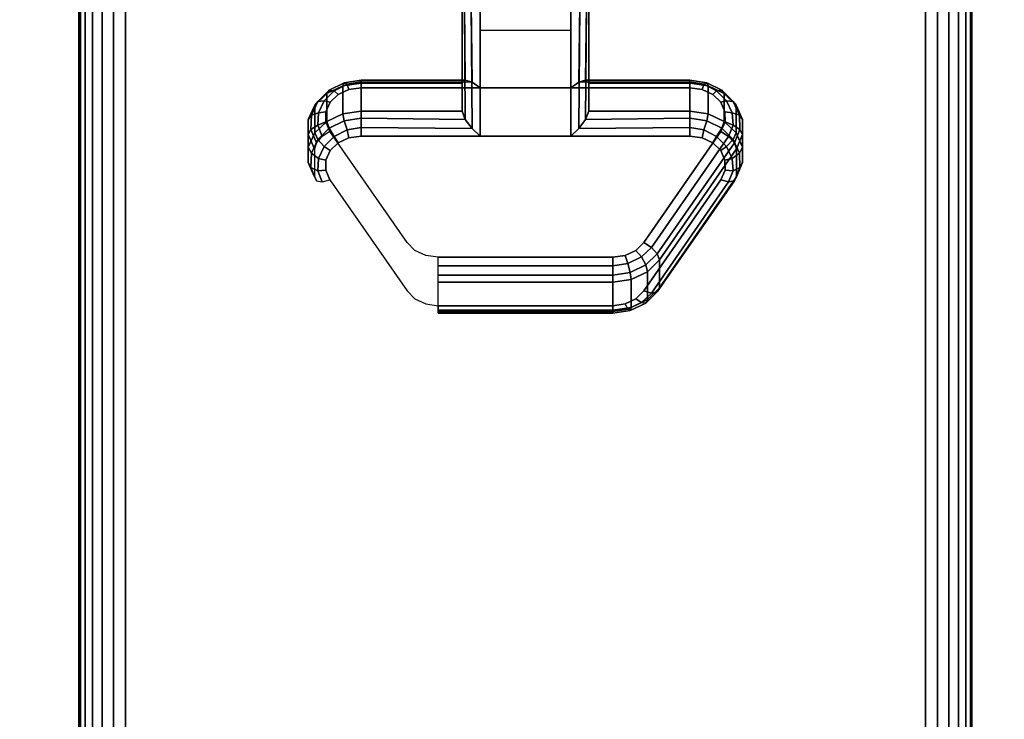
# Model space of a CAD drawing. Units: inches. Extents: x -0.2 to 72, y -30.1 to 0.
# Drawn here: x 11.6 to 14.3, y -9.2 to -7.2 of the extents above; entities that cross this region are included whole.
import ezdxf

# ---------------------------------------------------------------- set-up
doc = ezdxf.new("R2010")
doc.units = ezdxf.units.IN
doc.header["$MEASUREMENT"] = 0
for name, color, linetype in [('A-FURN-3-TABLE-LEG-CASTER-LOCK', 253, 'Continuous'), ('A-FURN-3-TABLE-LEG-FOOT', 253, 'Continuous'), ('A-FURN-3-TABLE-SURFACE-BOTTOM', 255, 'Continuous'), ('A-FURN-3-TABLE-SURFACE-TOP-HPL-TFL', 255, 'Continuous')]:
    doc.layers.add(name, color=color, linetype=linetype)

msp = doc.modelspace()

# ---------------------------------------------------------------- linework, layer by layer
at = {"layer": 'A-FURN-3-TABLE-LEG-CASTER-LOCK'}
for points in [[(13.1272, -7.3983, 1.1273), (12.8728, -7.3983, 1.1273), (12.8728, -7.1649, 1.2907), (13.1272, -7.1649, 1.2907)], [(12.8228, -7.386, 1.1969), (12.8228, -7.4642, 1.3085), (12.8228, -7.1718, 1.5132), (12.8228, -7.1705, 1.3478)], [(12.8728, -7.5338, 1.3208), (13.1272, -7.5338, 1.3208), (13.1272, -7.1667, 1.5778), (12.8728, -7.1667, 1.5778)], [(13.1772, -7.4642, 1.3085), (13.1772, -7.386, 1.1969), (13.1772, -7.1705, 1.3478), (13.1772, -7.1718, 1.5132)], [(12.8728, -7.2372, 1.2401), (13.1272, -7.2372, 1.2401), (13.1272, -7.3983, 1.1273), (12.8728, -7.3983, 1.1273)], [(12.5398, -7.386, 1.1969), (12.5398, -7.4642, 1.3085), (12.8228, -7.4642, 1.3085), (12.8228, -7.386, 1.1969)], [(13.1772, -7.386, 1.1969), (13.1772, -7.4642, 1.3085), (13.4602, -7.4642, 1.3085), (13.4602, -7.386, 1.1969)], [(13.5907, -7.5695, 1.0684), (13.5907, -7.6477, 1.18), (13.375, -7.959, 0.962), (13.375, -7.8808, 0.8504)], [(13.2445, -8.0212, 0.9185), (12.7555, -8.0212, 0.9185), (12.7555, -7.943, 0.8069), (13.2445, -7.943, 0.8069)]]:
    msp.add_3dface(points, dxfattribs=at)
for points, invisible_edges in [([(13.4943, -7.4032, 1.1238), (13.5243, -7.4173, 1.1139), (12.4757, -7.4173, 1.1139), (12.5057, -7.4032, 1.1238)], 10), ([(13.4602, -7.3983, 1.1273), (13.4943, -7.4032, 1.1238), (12.5057, -7.4032, 1.1238), (12.5398, -7.3983, 1.1273)], 2), ([(13.5467, -7.439, 1.0988), (13.5586, -7.4656, 1.0801), (12.4414, -7.4656, 1.0801), (12.4533, -7.439, 1.0988)], 10), ([(13.5243, -7.4173, 1.1139), (13.5467, -7.439, 1.0988), (12.4533, -7.439, 1.0988), (12.4757, -7.4173, 1.1139)], 10), ([(13.5586, -7.4656, 1.0801), (13.5588, -7.4939, 1.0603), (12.4412, -7.4939, 1.0603), (12.4414, -7.4656, 1.0801)], 10), ([(13.5588, -7.4939, 1.0603), (13.5472, -7.5206, 1.0416), (12.4528, -7.5206, 1.0416), (12.4412, -7.4939, 1.0603)], 10), ([(13.5472, -7.5206, 1.0416), (13.3315, -7.8319, 0.8236), (12.6685, -7.8319, 0.8236), (12.4528, -7.5206, 1.0416)], 10), ([(12.5057, -7.5387, 1.3173), (12.4757, -7.5528, 1.3074), (13.5243, -7.5528, 1.3074), (13.4943, -7.5387, 1.3173)], 10), ([(12.5398, -7.5338, 1.3208), (12.5057, -7.5387, 1.3173), (13.4943, -7.5387, 1.3173), (13.4602, -7.5338, 1.3208)], 2), ([(12.4533, -7.5745, 1.2923), (12.4414, -7.6011, 1.2737), (13.5586, -7.6011, 1.2737), (13.5467, -7.5745, 1.2923)], 10), ([(12.4757, -7.5528, 1.3074), (12.4533, -7.5745, 1.2923), (13.5467, -7.5745, 1.2923), (13.5243, -7.5528, 1.3074)], 10), ([(12.4414, -7.6011, 1.2737), (12.4412, -7.6294, 1.2538), (13.5588, -7.6294, 1.2538), (13.5586, -7.6011, 1.2737)], 10), ([(12.4412, -7.6294, 1.2538), (12.4528, -7.6561, 1.2351), (13.5472, -7.6561, 1.2351), (13.5588, -7.6294, 1.2538)], 10), ([(12.4528, -7.6561, 1.2351), (12.6685, -7.9674, 1.0171), (13.3315, -7.9674, 1.0171), (13.5472, -7.6561, 1.2351)], 10), ([(13.3315, -7.8319, 0.8236), (13.3092, -7.854, 0.8082), (12.6908, -7.854, 0.8082), (12.6685, -7.8319, 0.8236)], 10), ([(13.3092, -7.854, 0.8082), (13.279, -7.8684, 0.7981), (12.721, -7.8684, 0.7981), (12.6908, -7.854, 0.8082)], 10), ([(13.279, -7.8684, 0.7981), (13.2445, -7.8734, 0.7946), (12.7555, -7.8734, 0.7946), (12.721, -7.8684, 0.7981)], 8), ([(12.6685, -7.9674, 1.0171), (12.6908, -7.9895, 1.0017), (13.3092, -7.9895, 1.0017), (13.3315, -7.9674, 1.0171)], 10), ([(12.6908, -7.9895, 1.0017), (12.721, -8.0039, 0.9916), (13.279, -8.0039, 0.9916), (13.3092, -7.9895, 1.0017)], 10), ([(12.721, -8.0039, 0.9916), (12.7555, -8.0089, 0.9881), (13.2445, -8.0089, 0.9881), (13.279, -8.0039, 0.9916)], 8)]:
    msp.add_3dface(points, dxfattribs=dict(at, invisible_edges=invisible_edges))
at = {"layer": 'A-FURN-3-TABLE-SURFACE-BOTTOM', "invisible_edges": 5}
for points in [[(18.8063, -0.8665, 41.04), (18.8063, -29.3126, 41.04), (13.0925, -28.8006, 41.04), (13.0925, -1.3784, 41.04)], [(13.0925, -1.3784, 41.04), (13.0925, -28.8006, 41.04), (7.3936, -28.1429, 41.04), (7.3936, -2.0361, 41.04)]]:
    msp.add_3dface(points, dxfattribs=at)
at = {"layer": 'A-FURN-3-TABLE-SURFACE-TOP-HPL-TFL', "invisible_edges": 10}
for points in [[(13.0925, -28.8006, 42.04), (18.8063, -29.3126, 42.04), (18.8063, -0.8665, 42.04), (13.0925, -1.3784, 42.04)], [(7.3936, -28.1429, 42.04), (13.0925, -28.8006, 42.04), (13.0925, -1.3784, 42.04), (7.3936, -2.0361, 42.04)]]:
    msp.add_3dface(points, dxfattribs=at)

# ---------------------------------------------------------------- meshes
at = {"layer": 'A-FURN-3-TABLE-LEG-CASTER-LOCK'}
mesh = msp.add_polymesh((2, 4), dxfattribs=at)
for k, corner in enumerate([(12.8228, -7.1705, 1.3478), (12.8295, -7.1677, 1.3187), (12.8478, -7.1657, 1.2981), (12.8728, -7.1649, 1.2907), (12.8228, -7.386, 1.1969), (12.8317, -7.377, 1.1686), (12.8507, -7.3831, 1.1442), (12.8728, -7.3983, 1.1273)]):
    mesh.set_mesh_vertex(divmod(k, 4), corner)
mesh = msp.add_polymesh((2, 4), dxfattribs=at)
for k, corner in enumerate([(13.1772, -7.386, 1.1969), (13.1683, -7.377, 1.1686), (13.1493, -7.3831, 1.1442), (13.1272, -7.3983, 1.1273), (13.1772, -7.1705, 1.3478), (13.1705, -7.1677, 1.3187), (13.1522, -7.1657, 1.2981), (13.1272, -7.1649, 1.2907)]):
    mesh.set_mesh_vertex(divmod(k, 4), corner)
mesh = msp.add_polymesh((2, 4), dxfattribs=at)
for k, corner in enumerate([(12.8728, -7.1667, 1.5778), (12.8478, -7.1674, 1.5694), (12.8295, -7.1692, 1.5462), (12.8228, -7.1718, 1.5132), (12.8728, -7.5338, 1.3208), (12.8507, -7.5127, 1.3292), (12.8317, -7.4877, 1.3267), (12.8228, -7.4642, 1.3085)]):
    mesh.set_mesh_vertex(divmod(k, 4), corner)
mesh = msp.add_polymesh((2, 4), dxfattribs=at)
for k, corner in enumerate([(13.1272, -7.5338, 1.3208), (13.1493, -7.5127, 1.3292), (13.1683, -7.4877, 1.3267), (13.1772, -7.4642, 1.3085), (13.1272, -7.1667, 1.5778), (13.1522, -7.1674, 1.5694), (13.1705, -7.1692, 1.5462), (13.1772, -7.1718, 1.5132)]):
    mesh.set_mesh_vertex(divmod(k, 4), corner)
mesh = msp.add_polymesh((7, 4), dxfattribs=at)
for k, corner in enumerate([(12.5398, -7.386, 1.1969), (12.5398, -7.3772, 1.1726), (12.5398, -7.3817, 1.1471), (12.5398, -7.3983, 1.1273), (12.4886, -7.3934, 1.1918), (12.4926, -7.3845, 1.1675), (12.5005, -7.3883, 1.1425), (12.5057, -7.4032, 1.1238), (12.4436, -7.4146, 1.1769), (12.4505, -7.4052, 1.1529), (12.4647, -7.407, 1.1294), (12.4757, -7.4173, 1.1139), (12.4101, -7.4471, 1.1542), (12.4186, -7.4368, 1.1309), (12.4369, -7.435, 1.1098), (12.4533, -7.439, 1.0988), (12.3922, -7.487, 1.1262), (12.4009, -7.4751, 1.104), (12.4209, -7.4686, 1.0862), (12.4414, -7.4656, 1.0801), (12.3919, -7.5295, 1.0964), (12.3996, -7.5153, 1.0758), (12.4187, -7.5033, 1.0619), (12.4412, -7.4939, 1.0603), (12.4093, -7.5695, 1.0684), (12.4151, -7.5525, 1.0498), (12.4311, -7.5346, 1.04), (12.4528, -7.5206, 1.0416)]):
    mesh.set_mesh_vertex(divmod(k, 4), corner)
mesh = msp.add_polymesh((2, 7), dxfattribs=at)
for k, corner in enumerate([(12.5398, -7.386, 1.1969), (12.4886, -7.3934, 1.1918), (12.4436, -7.4146, 1.1769), (12.4101, -7.4471, 1.1542), (12.3922, -7.487, 1.1262), (12.3919, -7.5295, 1.0964), (12.4093, -7.5695, 1.0684), (12.5398, -7.4642, 1.3085), (12.4886, -7.4715, 1.3033), (12.4436, -7.4927, 1.2885), (12.4101, -7.5252, 1.2657), (12.3922, -7.5651, 1.2378), (12.3919, -7.6076, 1.208), (12.4093, -7.6477, 1.18)]):
    mesh.set_mesh_vertex(divmod(k, 7), corner)
mesh = msp.add_polymesh((2, 4), dxfattribs=at)
for k, corner in enumerate([(12.8228, -7.386, 1.1969), (12.8317, -7.377, 1.1686), (12.8507, -7.3831, 1.1442), (12.8728, -7.3983, 1.1273), (12.5398, -7.386, 1.1969), (12.5398, -7.3772, 1.1726), (12.5398, -7.3817, 1.1471), (12.5398, -7.3983, 1.1273)]):
    mesh.set_mesh_vertex(divmod(k, 4), corner)
mesh = msp.add_polymesh((2, 4), dxfattribs=at)
for k, corner in enumerate([(13.4602, -7.386, 1.1969), (13.4602, -7.3772, 1.1726), (13.4602, -7.3817, 1.1471), (13.4602, -7.3983, 1.1273), (13.1772, -7.386, 1.1969), (13.1683, -7.377, 1.1686), (13.1493, -7.3831, 1.1442), (13.1272, -7.3983, 1.1273)]):
    mesh.set_mesh_vertex(divmod(k, 4), corner)
mesh = msp.add_polymesh((7, 4), dxfattribs=at)
for k, corner in enumerate([(13.5907, -7.5695, 1.0684), (13.5849, -7.5525, 1.0498), (13.5689, -7.5346, 1.04), (13.5472, -7.5206, 1.0416), (13.6081, -7.5295, 1.0964), (13.6004, -7.5153, 1.0758), (13.5813, -7.5033, 1.0619), (13.5588, -7.4939, 1.0603), (13.6078, -7.487, 1.1262), (13.5991, -7.4751, 1.104), (13.5791, -7.4686, 1.0862), (13.5586, -7.4656, 1.0801), (13.5899, -7.4471, 1.1542), (13.5814, -7.4368, 1.1309), (13.5631, -7.435, 1.1098), (13.5467, -7.439, 1.0988), (13.5564, -7.4146, 1.1769), (13.5495, -7.4052, 1.1529), (13.5353, -7.407, 1.1294), (13.5243, -7.4173, 1.1139), (13.5114, -7.3934, 1.1918), (13.5074, -7.3845, 1.1675), (13.4995, -7.3883, 1.1425), (13.4943, -7.4032, 1.1238), (13.4602, -7.386, 1.1969), (13.4602, -7.3772, 1.1726), (13.4602, -7.3817, 1.1471), (13.4602, -7.3983, 1.1273)]):
    mesh.set_mesh_vertex(divmod(k, 4), corner)
mesh = msp.add_polymesh((2, 7), dxfattribs=at)
for k, corner in enumerate([(13.5907, -7.5695, 1.0684), (13.6081, -7.5295, 1.0964), (13.6078, -7.487, 1.1262), (13.5899, -7.4471, 1.1542), (13.5564, -7.4146, 1.1769), (13.5114, -7.3934, 1.1918), (13.4602, -7.386, 1.1969), (13.5907, -7.6477, 1.18), (13.6081, -7.6076, 1.208), (13.6078, -7.5651, 1.2378), (13.5899, -7.5252, 1.2657), (13.5564, -7.4927, 1.2885), (13.5114, -7.4715, 1.3033), (13.4602, -7.4642, 1.3085)]):
    mesh.set_mesh_vertex(divmod(k, 7), corner)
mesh = msp.add_polymesh((7, 4), dxfattribs=at)
for k, corner in enumerate([(12.5398, -7.5338, 1.3208), (12.5398, -7.5095, 1.3296), (12.5398, -7.484, 1.3251), (12.5398, -7.4642, 1.3085), (12.5057, -7.5387, 1.3173), (12.5005, -7.5161, 1.325), (12.4926, -7.4913, 1.32), (12.4886, -7.4715, 1.3033), (12.4757, -7.5528, 1.3074), (12.4647, -7.5348, 1.3119), (12.4505, -7.5121, 1.3055), (12.4436, -7.4927, 1.2885), (12.4533, -7.5745, 1.2923), (12.4369, -7.5628, 1.2923), (12.4186, -7.5436, 1.2834), (12.4101, -7.5252, 1.2657), (12.4414, -7.6011, 1.2737), (12.4209, -7.5964, 1.2688), (12.4009, -7.5819, 1.2566), (12.3922, -7.5651, 1.2378), (12.4412, -7.6294, 1.2538), (12.4187, -7.6311, 1.2444), (12.3996, -7.6221, 1.2284), (12.3919, -7.6076, 1.208), (12.4528, -7.6561, 1.2351), (12.4311, -7.6624, 1.2225), (12.4151, -7.6593, 1.2024), (12.4093, -7.6477, 1.18)]):
    mesh.set_mesh_vertex(divmod(k, 4), corner)
mesh = msp.add_polymesh((2, 4), dxfattribs=at)
for k, corner in enumerate([(12.5398, -7.4642, 1.3085), (12.5398, -7.484, 1.3251), (12.5398, -7.5095, 1.3296), (12.5398, -7.5338, 1.3208), (12.8228, -7.4642, 1.3085), (12.8317, -7.4877, 1.3267), (12.8507, -7.5127, 1.3292), (12.8728, -7.5338, 1.3208)]):
    mesh.set_mesh_vertex(divmod(k, 4), corner)
mesh = msp.add_polymesh((2, 4), dxfattribs=at)
for k, corner in enumerate([(13.4602, -7.5338, 1.3208), (13.4602, -7.5095, 1.3296), (13.4602, -7.484, 1.3251), (13.4602, -7.4642, 1.3085), (13.1272, -7.5338, 1.3208), (13.1493, -7.5127, 1.3292), (13.1683, -7.4877, 1.3267), (13.1772, -7.4642, 1.3085)]):
    mesh.set_mesh_vertex(divmod(k, 4), corner)
mesh = msp.add_polymesh((7, 4), dxfattribs=at)
for k, corner in enumerate([(13.5472, -7.6561, 1.2351), (13.5689, -7.6624, 1.2225), (13.5849, -7.6593, 1.2024), (13.5907, -7.6477, 1.18), (13.5588, -7.6294, 1.2538), (13.5813, -7.6311, 1.2444), (13.6004, -7.6221, 1.2284), (13.6081, -7.6076, 1.208), (13.5586, -7.6011, 1.2737), (13.5791, -7.5964, 1.2688), (13.5991, -7.5819, 1.2566), (13.6078, -7.5651, 1.2378), (13.5467, -7.5745, 1.2923), (13.5631, -7.5628, 1.2923), (13.5814, -7.5436, 1.2834), (13.5899, -7.5252, 1.2657), (13.5243, -7.5528, 1.3074), (13.5353, -7.5348, 1.3119), (13.5495, -7.5121, 1.3055), (13.5564, -7.4927, 1.2885), (13.4943, -7.5387, 1.3173), (13.4995, -7.5161, 1.325), (13.5074, -7.4913, 1.32), (13.5114, -7.4715, 1.3033), (13.4602, -7.5338, 1.3208), (13.4602, -7.5095, 1.3296), (13.4602, -7.484, 1.3251), (13.4602, -7.4642, 1.3085)]):
    mesh.set_mesh_vertex(divmod(k, 4), corner)
mesh = msp.add_polymesh((2, 4), dxfattribs=at)
for k, corner in enumerate([(13.375, -7.8808, 0.8504), (13.3692, -7.8638, 0.8319), (13.3533, -7.8459, 0.8221), (13.3315, -7.8319, 0.8236), (13.5907, -7.5695, 1.0684), (13.5849, -7.5525, 1.0498), (13.5689, -7.5346, 1.04), (13.5472, -7.5206, 1.0416)]):
    mesh.set_mesh_vertex(divmod(k, 4), corner)
mesh = msp.add_polymesh((2, 4), dxfattribs=at)
for k, corner in enumerate([(13.3315, -7.9674, 1.0171), (13.3533, -7.9737, 1.0046), (13.3692, -7.9706, 0.9844), (13.375, -7.959, 0.962), (13.5472, -7.6561, 1.2351), (13.5689, -7.6624, 1.2225), (13.5849, -7.6593, 1.2024), (13.5907, -7.6477, 1.18)]):
    mesh.set_mesh_vertex(divmod(k, 4), corner)
mesh = msp.add_polymesh((4, 4), dxfattribs=at)
for k, corner in enumerate([(13.2445, -7.943, 0.8069), (13.2445, -7.9232, 0.7902), (13.2445, -7.8977, 0.7857), (13.2445, -7.8734, 0.7946), (13.2962, -7.9355, 0.8121), (13.2931, -7.9157, 0.7955), (13.2862, -7.8908, 0.7906), (13.279, -7.8684, 0.7981), (13.3415, -7.9139, 0.8273), (13.3372, -7.8947, 0.8102), (13.3253, -7.8721, 0.8037), (13.3092, -7.854, 0.8082), (13.375, -7.8808, 0.8504), (13.3692, -7.8638, 0.8319), (13.3533, -7.8459, 0.8221), (13.3315, -7.8319, 0.8236)]):
    mesh.set_mesh_vertex(divmod(k, 4), corner)
mesh = msp.add_polymesh((2, 4), dxfattribs=at)
for k, corner in enumerate([(12.7555, -7.943, 0.8069), (12.7555, -7.9232, 0.7902), (12.7555, -7.8977, 0.7857), (12.7555, -7.8734, 0.7946), (13.2445, -7.943, 0.8069), (13.2445, -7.9232, 0.7902), (13.2445, -7.8977, 0.7857), (13.2445, -7.8734, 0.7946)]):
    mesh.set_mesh_vertex(divmod(k, 4), corner)
mesh = msp.add_polymesh((2, 4), dxfattribs=at)
for k, corner in enumerate([(13.2445, -7.943, 0.8069), (13.2962, -7.9355, 0.8121), (13.3415, -7.9139, 0.8273), (13.375, -7.8808, 0.8504), (13.2445, -8.0212, 0.9185), (13.2962, -8.0137, 0.9237), (13.3415, -7.992, 0.9389), (13.375, -7.959, 0.962)]):
    mesh.set_mesh_vertex(divmod(k, 4), corner)
mesh = msp.add_polymesh((4, 4), dxfattribs=at)
for k, corner in enumerate([(13.2445, -8.0089, 0.9881), (13.2445, -8.0255, 0.9683), (13.2445, -8.03, 0.9428), (13.2445, -8.0212, 0.9185), (13.279, -8.0039, 0.9916), (13.2862, -8.0186, 0.9731), (13.2931, -8.0225, 0.9481), (13.2962, -8.0137, 0.9237), (13.3092, -7.9895, 1.0017), (13.3253, -7.9999, 0.9862), (13.3372, -8.0015, 0.9628), (13.3415, -7.992, 0.9389), (13.3315, -7.9674, 1.0171), (13.3533, -7.9737, 1.0046), (13.3692, -7.9706, 0.9844), (13.375, -7.959, 0.962)]):
    mesh.set_mesh_vertex(divmod(k, 4), corner)
mesh = msp.add_polymesh((2, 4), dxfattribs=at)
for k, corner in enumerate([(12.7555, -8.0089, 0.9881), (12.7555, -8.0255, 0.9683), (12.7555, -8.03, 0.9428), (12.7555, -8.0212, 0.9185), (13.2445, -8.0089, 0.9881), (13.2445, -8.0255, 0.9683), (13.2445, -8.03, 0.9428), (13.2445, -8.0212, 0.9185)]):
    mesh.set_mesh_vertex(divmod(k, 4), corner)
at = {"layer": 'A-FURN-3-TABLE-LEG-FOOT'}
mesh = msp.add_polymesh((2, 29), dxfattribs=at)
for k, corner in enumerate([(14.12, -26.036, 4.5), (14.1536, -26.036, 4.4956), (14.185, -26.036, 4.4826), (14.2119, -26.036, 4.4619), (14.2326, -26.036, 4.435), (14.2456, -26.036, 4.4036), (14.25, -26.036, 4.37), (14.25, -26.036, 3.63), (14.2456, -26.036, 3.5964), (14.2326, -26.036, 3.565), (14.2119, -26.036, 3.5381), (14.185, -26.036, 3.5174), (14.1536, -26.036, 3.5044), (14.12, -26.036, 3.5), (11.88, -26.036, 3.5), (11.8464, -26.036, 3.5044), (11.815, -26.036, 3.5174), (11.7881, -26.036, 3.5381), (11.7674, -26.036, 3.565), (11.7544, -26.036, 3.5964), (11.75, -26.036, 3.63), (11.75, -26.036, 4.37), (11.7544, -26.036, 4.4036), (11.7674, -26.036, 4.435), (11.7881, -26.036, 4.4619), (11.815, -26.036, 4.4826), (11.8464, -26.036, 4.4956), (11.88, -26.036, 4.5), (14.12, -26.036, 4.5), (14.12, -4.036, 4.5), (14.1536, -4.036, 4.4956), (14.185, -4.036, 4.4826), (14.2119, -4.036, 4.4619), (14.2326, -4.036, 4.435), (14.2456, -4.036, 4.4036), (14.25, -4.036, 4.37), (14.25, -4.036, 3.63), (14.2456, -4.036, 3.5964), (14.2326, -4.036, 3.565), (14.2119, -4.036, 3.5381), (14.185, -4.036, 3.5174), (14.1536, -4.036, 3.5044), (14.12, -4.036, 3.5), (11.88, -4.036, 3.5), (11.8464, -4.036, 3.5044), (11.815, -4.036, 3.5174), (11.7881, -4.036, 3.5381), (11.7674, -4.036, 3.565), (11.7544, -4.036, 3.5964), (11.75, -4.036, 3.63), (11.75, -4.036, 4.37), (11.7544, -4.036, 4.4036), (11.7674, -4.036, 4.435), (11.7881, -4.036, 4.4619), (11.815, -4.036, 4.4826), (11.8464, -4.036, 4.4956), (11.88, -4.036, 4.5), (14.12, -4.036, 4.5)]):
    mesh.set_mesh_vertex(divmod(k, 29), corner)

doc.saveas('drawing.dxf')
